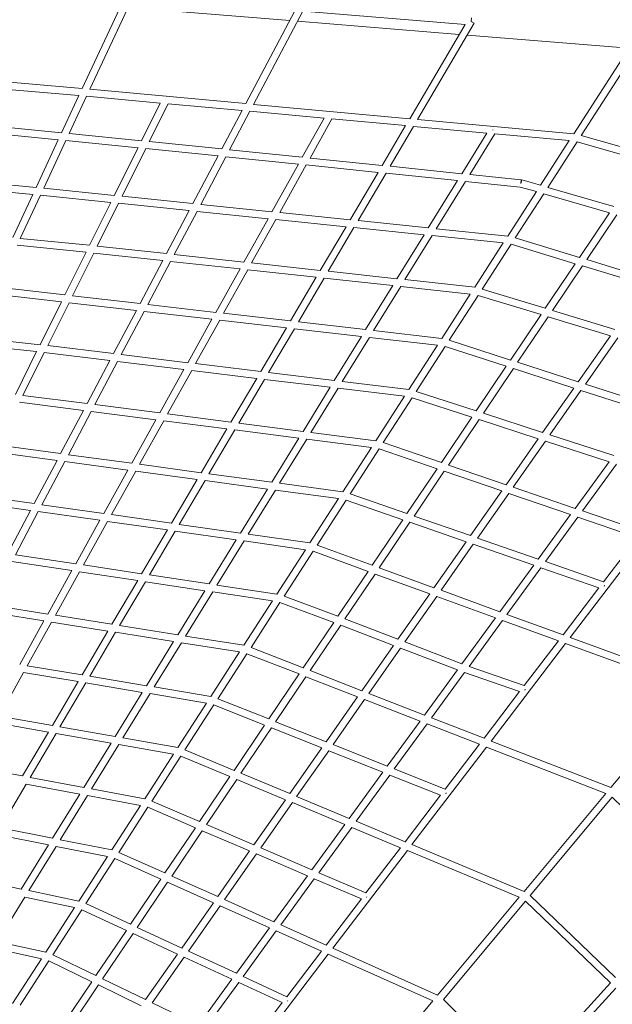
# Model space of a CAD drawing. Units: millimetres. Extents: x -50384 to 4782, y -5483 to 11349.
# Drawn here: x -7423 to -5873, y 5366 to 7941 of the extents above; entities that cross this region are included whole.
import ezdxf

# ---------------------------------------------------------------- set-up
doc = ezdxf.new("R2010")
doc.units = ezdxf.units.MM
doc.header["$LTSCALE"] = 20
doc.layers.add('2d', color=230, linetype='Continuous')

msp = doc.modelspace()

# ---------------------------------------------------------------- linework, layer by layer
at = {"layer": '2d', "lineweight": 0}
for p, q in [((-7147.8, 8001.1), (-7259.8, 7760.8)), ((-7124.8, 8005.4), (-7239.7, 7759)), ((-7139.8, 7973.3), (-6716.7, 7938.8)), ((-6831.7, 7721.5), (-6696.2, 7977.5)), ((-6811.2, 7719.6), (-6682.3, 7963.1)), ((-6682.3, 7963.1), (-6258, 7928.5)), ((-6696.1, 7937.1), (-6273.3, 7902.7)), ((-6234, 7931.9), (-6382.2, 7680.2)), ((-6242.2, 7936.7), (-6241.4, 7946.2)), ((-6234, 7931.9), (-6242.2, 7936.7)), ((-6258, 7928.5), (-6403.1, 7682.1)), ((-6252.2, 7900.9), (-5829.7, 7866.5)), ((-5974, 7642.7), (-5804.5, 7905.5)), ((-5954.3, 7638.3), (-5791.8, 7890.3)), ((-7259.8, 7760.8), (-7669.3, 7796.3)), ((-7268.4, 7742.5), (-7464.2, 7759.5)), ((-6831.7, 7721.5), (-7239.7, 7759)), ((-7268.4, 7742.5), (-7313.7, 7645.3)), ((-7248.3, 7740.7), (-7293.7, 7643.3)), ((-7055.4, 7723), (-7248.3, 7740.7)), ((-7040.6, 7731.1), (-7040.7, 7731.1)), ((-7055.4, 7723), (-7104.3, 7624.5)), ((-7035.1, 7721.1), (-7084.1, 7622.5)), ((-6841.3, 7703.3), (-7035.1, 7721.1)), ((-6894.4, 7602.9), (-6841.3, 7703.3)), ((-6874, 7600.8), (-6820.8, 7701.4)), ((-6627.1, 7683.6), (-6820.8, 7701.4)), ((-6403.1, 7682.1), (-6811.2, 7719.6)), ((-6684.1, 7581.3), (-6627.1, 7683.6)), ((-6663.5, 7579.1), (-6606.4, 7681.7)), ((-6611.6, 7691.7), (-6611.7, 7691.7)), ((-6413.8, 7664), (-6606.4, 7681.7)), ((-5974, 7642.7), (-6382.2, 7680.2)), ((-7505.5, 7664.3), (-7313.7, 7645.3)), ((-6413.8, 7664), (-6475.2, 7559.7)), ((-6392.9, 7662.1), (-6454.4, 7557.6)), ((-6201.7, 7644.6), (-6392.9, 7662.1)), ((-6185.5, 7652.5), (-6185.6, 7652.6)), ((-7513.5, 7645.9), (-7322.2, 7627)), ((-7322.2, 7627), (-7380.4, 7502.2)), ((-7302.2, 7625), (-7360.4, 7500.2)), ((-7302.2, 7625), (-7113.4, 7606.3)), ((-7293.7, 7643.3), (-7104.3, 7624.5)), ((-6201.7, 7644.6), (-6267.1, 7538.3)), ((-6180.6, 7642.6), (-6246.1, 7536.1)), ((-5985.7, 7624.7), (-6180.6, 7642.6)), ((-6061, 7508), (-5985.7, 7624.7)), ((-5585.6, 7532.1), (-5954.3, 7638.3)), ((-7113.4, 7606.3), (-7175.7, 7481.1)), ((-7093.2, 7604.3), (-7155.5, 7479.1)), ((-7093.2, 7604.3), (-6904, 7584.8)), ((-7084.1, 7622.5), (-6894.4, 7602.9)), ((-6874, 7600.8), (-6684.1, 7581.3)), ((-6041.9, 7502.5), (-5965, 7621.7)), ((-5789.3, 7571), (-5965, 7621.7)), ((-6970, 7460), (-6904, 7584.8)), ((-6949.7, 7457.9), (-6883.6, 7582.7)), ((-6883.6, 7582.7), (-6694.2, 7563.2)), ((-6663.5, 7579.1), (-6475.2, 7559.7)), ((-6763.6, 7438.7), (-6694.2, 7563.2)), ((-6743, 7436.6), (-6673.6, 7561.1)), ((-6673.6, 7561.1), (-6485.8, 7541.7)), ((-6454.4, 7557.6), (-6267.1, 7538.3)), ((-7568.3, 7519.5), (-7380.4, 7502.2)), ((-6485.8, 7541.7), (-6558.9, 7417.6)), ((-6465, 7539.6), (-6538.2, 7415.5)), ((-6465, 7539.6), (-6278.2, 7520.3)), ((-6278.2, 7520.3), (-6354.4, 7396.5)), ((-6246.1, 7536.1), (-6111.1, 7522.2)), ((-6112.1, 7512.8), (-6111.1, 7522.2)), ((-6109.5, 7521.9), (-6112.1, 7512.8)), ((-6109.5, 7521.9), (-6061, 7508)), ((-7576.2, 7501.2), (-7389, 7483.9)), ((-7360.4, 7500.2), (-7175.7, 7481.1)), ((-6257.2, 7518.2), (-6333.4, 7394.4)), ((-6257.2, 7518.2), (-6113.9, 7503.4)), ((-6113.9, 7503.4), (-6071.7, 7491.3)), ((-6041.9, 7502.5), (-5868.9, 7452.8)), ((-7389, 7483.9), (-7441.5, 7371.2)), ((-7368.9, 7482), (-7421.5, 7369.2)), ((-7368.9, 7482), (-7184.7, 7463)), ((-7155.5, 7479.1), (-6970, 7460)), ((-6146.7, 7375.1), (-6071.7, 7491.3)), ((-6127, 7370.5), (-6052.6, 7485.8)), ((-6052.6, 7485.8), (-5880.1, 7436.2)), ((-7184.7, 7463), (-7240.4, 7351)), ((-7164.6, 7460.9), (-7220.3, 7348.9)), ((-7164.6, 7460.9), (-6979.6, 7441.8)), ((-6949.7, 7457.9), (-6763.6, 7438.7)), ((-7039.2, 7329.2), (-6979.6, 7441.8)), ((-7018.9, 7326.9), (-6959.2, 7439.7)), ((-6959.2, 7439.7), (-6773.6, 7420.6)), ((-6836.9, 7307.1), (-6773.6, 7420.6)), ((-6816.4, 7304.9), (-6753, 7418.5)), ((-6753, 7418.5), (-6569.5, 7399.6)), ((-6743, 7436.6), (-6558.9, 7417.6)), ((-5958.8, 7319.3), (-5880.1, 7436.2)), ((-5939.8, 7313.5), (-5860.9, 7430.7)), ((-6569.5, 7399.6), (-6636.9, 7285.3)), ((-6548.8, 7397.5), (-6616.1, 7283.1)), ((-6548.8, 7397.5), (-6365.5, 7378.6)), ((-6538.2, 7415.5), (-6354.4, 7396.5)), ((-6333.4, 7394.4), (-6146.7, 7375.1)), ((-7240.4, 7351), (-7421.5, 7369.2)), ((-6365.5, 7378.6), (-6436.4, 7263.5)), ((-6344.5, 7376.4), (-6415.4, 7261.2)), ((-6344.5, 7376.4), (-6158.2, 7357.2)), ((-6127, 7370.5), (-5958.8, 7319.3)), ((-7249.5, 7332.8), (-7430, 7351)), ((-7039.2, 7329.2), (-7220.3, 7348.9)), ((-6233, 7241.3), (-6158.2, 7357.2)), ((-6213.4, 7236.6), (-6137.7, 7353.9)), ((-6137.7, 7353.9), (-5969.9, 7302.8)), ((-7249.5, 7332.8), (-7305.1, 7221.1)), ((-7229.3, 7330.8), (-7285, 7218.8)), ((-7048.8, 7311.1), (-7229.3, 7330.8)), ((-6836.9, 7307.1), (-7018.9, 7326.9)), ((-7108.4, 7198.4), (-7048.8, 7311.1)), ((-7088.2, 7196.1), (-7028.5, 7308.9)), ((-6846.9, 7289.1), (-7028.5, 7308.9)), ((-6910.1, 7175.6), (-6846.9, 7289.1)), ((-6636.9, 7285.3), (-6816.4, 7304.9)), ((-6048.4, 7186.3), (-5969.9, 7302.8)), ((-6029.4, 7180.5), (-5950.9, 7297)), ((-5950.9, 7297), (-5785.5, 7246.6)), ((-5939.8, 7313.5), (-5774.1, 7263)), ((-6889.7, 7173.2), (-6826.4, 7286.9)), ((-6647.4, 7267.4), (-6826.4, 7286.9)), ((-6647.4, 7267.4), (-6714.7, 7153.1)), ((-6626.7, 7265.1), (-6694.1, 7150.7)), ((-6447.4, 7245.6), (-6626.7, 7265.1)), ((-6436.4, 7263.5), (-6616.1, 7283.1)), ((-7305.1, 7221.1), (-7481.1, 7241.4)), ((-6447.4, 7245.6), (-6518.3, 7130.5)), ((-6426.5, 7243.3), (-6497.4, 7128.1)), ((-6244.5, 7223.4), (-6426.5, 7243.3)), ((-6233, 7241.3), (-6415.4, 7261.2)), ((-6048.4, 7186.3), (-6213.4, 7236.6)), ((-7314.1, 7203), (-7489.5, 7223.2)), ((-7108.4, 7198.4), (-7285, 7218.8)), ((-6319.3, 7107.5), (-6244.5, 7223.4)), ((-6299.8, 7102.7), (-6224.1, 7220)), ((-6228.2, 7231.3), (-6228.2, 7231.2)), ((-6228.2, 7231.2), (-6228.2, 7231.3)), ((-6059.5, 7169.8), (-6224.1, 7220)), ((-7314.1, 7203), (-7369.9, 7091)), ((-7294, 7200.7), (-7349.8, 7088.6)), ((-7118, 7180.4), (-7294, 7200.7)), ((-6910.1, 7175.6), (-7088.2, 7196.1)), ((-7177.6, 7067.6), (-7118, 7180.4)), ((-7157.4, 7065.2), (-7097.7, 7178.1)), ((-6920.2, 7157.6), (-7097.7, 7178.1)), ((-6714.7, 7153.1), (-6889.7, 7173.2)), ((-6139.5, 7050.9), (-6059.5, 7169.8)), ((-6120.7, 7044.9), (-6040.5, 7164)), ((-5878, 7114.5), (-6040.5, 7164)), ((-5866.6, 7130.8), (-6029.4, 7180.5)), ((-6983.4, 7044), (-6920.2, 7157.6)), ((-6963.1, 7041.5), (-6899.7, 7155.3)), ((-6725.3, 7135.2), (-6899.7, 7155.3)), ((-6725.3, 7135.2), (-6792.6, 7020.8)), ((-6518.3, 7130.5), (-6694.1, 7150.7)), ((-7542.3, 7109.9), (-7369.9, 7091)), ((-6704.6, 7132.8), (-6772.1, 7018.3)), ((-6529.3, 7112.6), (-6704.6, 7132.8)), ((-6529.3, 7112.6), (-6600.2, 6997.4)), ((-6508.4, 7110.2), (-6579.4, 6994.9)), ((-6330.7, 7089.7), (-6508.4, 7110.2)), ((-6319.3, 7107.5), (-6497.4, 7128.1)), ((-5878, 7114.5), (-5962.5, 6993.8)), ((-5858.9, 7108.6), (-5943.6, 6987.7)), ((-7550.8, 7091.7), (-7378.9, 7072.8)), ((-7349.8, 7088.6), (-7177.6, 7067.6)), ((-6405.6, 6973.7), (-6330.7, 7089.7)), ((-6386.2, 6968.8), (-6310.5, 7086.2)), ((-6150.6, 7034.5), (-6310.5, 7086.2)), ((-6139.5, 7050.9), (-6299.8, 7102.7)), ((-7378.9, 7072.8), (-7434.5, 6961)), ((-7358.8, 7070.5), (-7414.6, 6958.5)), ((-7358.8, 7070.5), (-7187.1, 7049.7)), ((-7157.4, 7065.2), (-6983.4, 7044)), ((-7246.8, 6936.9), (-7187.1, 7049.7)), ((-7226.6, 6934.3), (-7166.9, 7047.2)), ((-7166.9, 7047.2), (-6993.4, 7026.1)), ((-6963.1, 7041.5), (-6792.6, 7020.8)), ((-6229.2, 6917.8), (-6150.6, 7034.5)), ((-5962.5, 6993.8), (-6120.7, 7044.9)), ((-7056.7, 6912.5), (-6993.4, 7026.1)), ((-7036.4, 6909.9), (-6973.1, 7023.6)), ((-6973.1, 7023.6), (-6803.2, 7002.9)), ((-6772.1, 7018.3), (-6600.2, 6997.4)), ((-6210.4, 6911.7), (-6131.8, 7028.5)), ((-5973.9, 6977.5), (-6131.8, 7028.5)), ((-6803.2, 7002.9), (-6870.5, 6888.6)), ((-6782.6, 7000.4), (-6850, 6886)), ((-6782.6, 7000.4), (-6611.2, 6979.6)), ((-6611.2, 6979.6), (-6682.1, 6864.4)), ((-6579.4, 6994.9), (-6405.6, 6973.7)), ((-5773.4, 6932.7), (-5943.6, 6987.7)), ((-7414.6, 6958.5), (-7246.8, 6936.9)), ((-6590.4, 6977.1), (-6661.4, 6861.7)), ((-6590.4, 6977.1), (-6417, 6956)), ((-6491.9, 6840), (-6417, 6956)), ((-6400.9, 6963.6), (-6400.9, 6963.7)), ((-6400.9, 6963.6), (-6400.9, 6963.6)), ((-6386.2, 6968.8), (-6229.2, 6917.8)), ((-5973.9, 6977.5), (-6055.3, 6861.3)), ((-5955, 6971.4), (-6036.5, 6855.1)), ((-5785.1, 6916.6), (-5955, 6971.4)), ((-7423.5, 6940.5), (-7256.3, 6919)), ((-7226.6, 6934.3), (-7056.7, 6912.5)), ((-6472.6, 6834.8), (-6396.8, 6952.3)), ((-6396.8, 6952.3), (-6240.3, 6901.4)), ((-7316, 6806.2), (-7256.3, 6919)), ((-7295.9, 6803.4), (-7236.1, 6916.4)), ((-7236.1, 6916.4), (-7066.7, 6894.6)), ((-7036.4, 6909.9), (-6870.5, 6888.6)), ((-6210.4, 6911.7), (-6055.3, 6861.3)), ((-7130, 6780.9), (-7066.7, 6894.6)), ((-7109.8, 6778.2), (-7046.4, 6892)), ((-7046.4, 6892), (-6881, 6870.8)), ((-6850, 6886), (-6682.1, 6864.4)), ((-6320.2, 6782.6), (-6240.3, 6901.4)), ((-6301.6, 6776.2), (-6221.5, 6895.3)), ((-6221.5, 6895.3), (-6066.7, 6845)), ((-6881, 6870.8), (-6948.4, 6756.3)), ((-6860.5, 6868.2), (-6928, 6753.6)), ((-6860.5, 6868.2), (-6693, 6846.7)), ((-6661.4, 6861.7), (-6491.9, 6840)), ((-6036.5, 6855.1), (-5869.5, 6800.8)), ((-7316, 6806.2), (-7479.4, 6828.3)), ((-6693, 6846.7), (-6764, 6731.3)), ((-6672.3, 6844), (-6743.4, 6728.5)), ((-6672.3, 6844), (-6503.3, 6822.3)), ((-6472.6, 6834.8), (-6320.2, 6782.6)), ((-6066.7, 6845), (-6151, 6724.6)), ((-6047.8, 6838.8), (-6132.3, 6718.2)), ((-6047.8, 6838.8), (-5881.3, 6784.7)), ((-7325.4, 6788.3), (-7488.3, 6810.3)), ((-7130, 6780.9), (-7295.9, 6803.4)), ((-6578.2, 6706.1), (-6503.3, 6822.3)), ((-6558.9, 6700.9), (-6483.2, 6818.4)), ((-6483.2, 6818.4), (-6331.2, 6766.3)), ((-7385.1, 6675.5), (-7325.4, 6788.3)), ((-7365.1, 6672.6), (-7305.4, 6785.5)), ((-7140, 6763.1), (-7305.4, 6785.5)), ((-6948.4, 6756.3), (-7109.8, 6778.2)), ((-6301.6, 6776.2), (-6151, 6724.6)), ((-5881.3, 6784.7), (-5970.2, 6662.6)), ((-5862.3, 6778.5), (-5951.4, 6656.2)), ((-7203.3, 6649.5), (-7140, 6763.1)), ((-7183.2, 6646.6), (-7119.7, 6760.4)), ((-6958.9, 6738.6), (-7119.7, 6760.4)), ((-6764, 6731.3), (-6928, 6753.6)), ((-6410.1, 6649.2), (-6331.2, 6766.3)), ((-6391.5, 6642.8), (-6312.6, 6759.9)), ((-6312.6, 6759.9), (-6162.4, 6708.4)), ((-6958.9, 6738.6), (-7026.3, 6624.1)), ((-6938.4, 6735.8), (-7005.9, 6621.2)), ((-6774.9, 6713.6), (-6938.4, 6735.8)), ((-6578.2, 6706.1), (-6743.4, 6728.5)), ((-7544.1, 6698.2), (-7385.1, 6675.5)), ((-6774.9, 6713.6), (-6845.9, 6598.3)), ((-6754.3, 6710.8), (-6825.4, 6595.4)), ((-6589.6, 6688.5), (-6754.3, 6710.8)), ((-6573.5, 6696), (-6573.5, 6695.9)), ((-6573.5, 6695.9), (-6573.5, 6696)), ((-6410.1, 6649.2), (-6558.9, 6700.9)), ((-6162.4, 6708.4), (-6244.1, 6591.6)), ((-6143.7, 6702), (-6225.5, 6585.2)), ((-6143.7, 6702), (-5982, 6646.6)), ((-6132.3, 6718.2), (-5970.2, 6662.6)), ((-7553, 6680.3), (-7394.6, 6657.6)), ((-7365.1, 6672.6), (-7203.3, 6649.5)), ((-6664.5, 6572.4), (-6589.6, 6688.5)), ((-6645.3, 6567), (-6569.5, 6684.5)), ((-6421, 6632.9), (-6569.5, 6684.5)), ((-7454.3, 6544.7), (-7394.6, 6657.6)), ((-7434.4, 6541.7), (-7374.6, 6654.8)), ((-7374.6, 6654.8), (-7213.2, 6631.7)), ((-7183.2, 6646.6), (-7026.3, 6624.1)), ((-5982, 6646.6), (-6066.8, 6530.1)), ((-5951.4, 6656.2), (-5795.4, 6602.7)), ((-7276.6, 6517.9), (-7213.2, 6631.7)), ((-7256.5, 6514.9), (-7193.1, 6628.8)), ((-7193.1, 6628.8), (-7036.7, 6606.4)), ((-7005.9, 6621.2), (-6845.9, 6598.3)), ((-6500.9, 6514.3), (-6421, 6632.9)), ((-6482.6, 6507.6), (-6402.5, 6626.5)), ((-6255.5, 6575.5), (-6402.5, 6626.5)), ((-6244.1, 6591.6), (-6391.5, 6642.8)), ((-5963.1, 6640.1), (-6048.1, 6523.6)), ((-5963.1, 6640.1), (-5807.6, 6586.8)), ((-7036.7, 6606.4), (-7104.2, 6491.9)), ((-7016.3, 6603.5), (-7083.9, 6488.8)), ((-7016.3, 6603.5), (-6856.8, 6580.7)), ((-6825.4, 6595.4), (-6664.5, 6572.4)), ((-6856.8, 6580.7), (-6927.9, 6465.3)), ((-6836.3, 6577.8), (-6907.4, 6462.2)), ((-6836.3, 6577.8), (-6675.8, 6554.8)), ((-6645.3, 6567), (-6500.9, 6514.3)), ((-6255.5, 6575.5), (-6339.6, 6455.4)), ((-6236.8, 6569), (-6321.1, 6448.6)), ((-6078.5, 6514.1), (-6236.8, 6569)), ((-6066.8, 6530.1), (-6225.5, 6585.2)), ((-5983.3, 6325.4), (-5788.6, 6580.3)), ((-5896.1, 6470.8), (-5807.6, 6586.8)), ((-7434.4, 6541.7), (-7276.6, 6517.9)), ((-6750.8, 6438.6), (-6675.8, 6554.8)), ((-6731.7, 6433), (-6655.9, 6550.6)), ((-6655.9, 6550.6), (-6511.9, 6498)), ((-7443.8, 6523.9), (-7286.5, 6500.2)), ((-5896.1, 6470.8), (-6048.1, 6523.6)), ((-7349.9, 6386.4), (-7286.5, 6500.2)), ((-7329.9, 6383.2), (-7266.4, 6497.1)), ((-7266.4, 6497.1), (-7114.5, 6474.2)), ((-7256.5, 6514.9), (-7104.2, 6491.9)), ((-6590.9, 6380.7), (-6511.9, 6498)), ((-6572.6, 6373.8), (-6493.5, 6491.3)), ((-6493.5, 6491.3), (-6350.8, 6439.3)), ((-6482.6, 6507.6), (-6339.6, 6455.4)), ((-6078.5, 6514.1), (-6167.2, 6392.5)), ((-6059.8, 6507.5), (-6148.6, 6385.7)), ((-5908.3, 6455), (-6059.8, 6507.5)), ((-7114.5, 6474.2), (-7182, 6359.7)), ((-7094.3, 6471.2), (-7161.8, 6356.5)), ((-7094.3, 6471.2), (-6938.7, 6447.7)), ((-7083.9, 6488.8), (-6927.9, 6465.3)), ((-6938.7, 6447.7), (-7009.7, 6332.3)), ((-6918.3, 6444.6), (-6989.4, 6329.1)), ((-6918.3, 6444.6), (-6762.1, 6421.1)), ((-6907.4, 6462.2), (-6750.8, 6438.6)), ((-6350.8, 6439.3), (-6433.9, 6320.7)), ((-6321.1, 6448.6), (-6167.2, 6392.5)), ((-6002, 6332.2), (-5908.3, 6455)), ((-5894.4, 6459.1), (-5893.4, 6461.9)), ((-6837.1, 6304.8), (-6762.1, 6421.1)), ((-6818.1, 6299.1), (-6742.3, 6416.7)), ((-6746.2, 6428.3), (-6746.2, 6428.4)), ((-6746.2, 6428.3), (-6746.2, 6428.3)), ((-6742.3, 6416.7), (-6601.8, 6364.5)), ((-6731.7, 6433), (-6590.9, 6380.7)), ((-6332.4, 6432.5), (-6415.6, 6313.7)), ((-6332.4, 6432.5), (-6178.8, 6376.5)), ((-7513, 6393.1), (-7359.7, 6368.7)), ((-7503.6, 6410.8), (-7349.9, 6386.4)), ((-7423.2, 6254.8), (-7359.7, 6368.7)), ((-7403.3, 6251.5), (-7339.7, 6365.5)), ((-7339.7, 6365.5), (-7192.4, 6342.1)), ((-7329.9, 6383.2), (-7182, 6359.7)), ((-6681.7, 6245.9), (-6601.8, 6364.5)), ((-6572.6, 6373.8), (-6433.9, 6320.7)), ((-6178.8, 6376.5), (-6266.3, 6256.5)), ((-6160.2, 6369.7), (-6247.7, 6249.8)), ((-6160.2, 6369.7), (-6014.1, 6316.4)), ((-6148.6, 6385.7), (-6002, 6332.2)), ((-7192.4, 6342.1), (-7259.9, 6227.4)), ((-7172.2, 6338.9), (-7239.8, 6224.1)), ((-7172.2, 6338.9), (-7020.5, 6314.8)), ((-7161.8, 6356.5), (-7009.7, 6332.3)), ((-6663.5, 6238.9), (-6583.5, 6357.6)), ((-6583.5, 6357.6), (-6445.1, 6304.6)), ((-7020.5, 6314.8), (-7091.7, 6199.2)), ((-7000.2, 6311.5), (-7071.5, 6195.8)), ((-7000.2, 6311.5), (-6848.3, 6287.4)), ((-6989.4, 6329.1), (-6837.1, 6304.8)), ((-6415.6, 6313.7), (-6266.3, 6256.5)), ((-6190.1, 6054.5), (-5995.4, 6309.6)), ((-6103.4, 6199.5), (-6014.1, 6316.4)), ((-5995.4, 6309.6), (-5663.2, 6188.4)), ((-5983.3, 6325.4), (-5650.3, 6203.9)), ((-6923.4, 6171), (-6848.3, 6287.4)), ((-6818.1, 6299.1), (-6681.7, 6245.9)), ((-6445.1, 6304.6), (-6528.1, 6186.1)), ((-6426.8, 6297.6), (-6509.9, 6179)), ((-6426.8, 6297.6), (-6277.9, 6240.6)), ((-6904.5, 6165.2), (-6828.7, 6282.8)), ((-6828.7, 6282.8), (-6692.5, 6229.8)), ((-7476.6, 6119.8), (-7413.1, 6233.9)), ((-7270.2, 6209.9), (-7413.1, 6233.9)), ((-7259.9, 6227.4), (-7403.3, 6251.5)), ((-6663.5, 6238.9), (-6528.1, 6186.1)), ((-6277.9, 6240.6), (-6364.1, 6122.3)), ((-6259.4, 6233.7), (-6345.8, 6115.1)), ((-6259.4, 6233.7), (-6115.5, 6183.6)), ((-6247.7, 6249.8), (-6103.4, 6199.5)), ((-7270.2, 6209.9), (-7337.7, 6095.3)), ((-7250.1, 6206.5), (-7317.8, 6091.8)), ((-7102.4, 6181.8), (-7250.1, 6206.5)), ((-7091.7, 6199.2), (-7239.8, 6224.1)), ((-6771.7, 6112.2), (-6692.5, 6229.8)), ((-6753.7, 6105), (-6674.4, 6222.7)), ((-6674.4, 6222.7), (-6539.3, 6170.1)), ((-7102.4, 6181.8), (-7173.6, 6066.3)), ((-6923.4, 6171), (-7071.5, 6195.8)), ((-6208.6, 6061.7), (-6115.5, 6183.6)), ((-6101.5, 6187.8), (-6100.6, 6190.3)), ((-5663.2, 6188.4), (-5876.9, 5932.5)), ((-7082.2, 6178.4), (-7153.4, 6062.7)), ((-6934.6, 6153.6), (-7082.2, 6178.4)), ((-6918.8, 6160.7), (-6918.8, 6160.6)), ((-6918.8, 6160.6), (-6918.8, 6160.7)), ((-6771.7, 6112.2), (-6904.5, 6165.2)), ((-6539.3, 6170.1), (-6621.7, 6052.4)), ((-6521.1, 6163), (-6603.6, 6045.2)), ((-6521.1, 6163), (-6375.7, 6106.4)), ((-6509.9, 6179), (-6364.1, 6122.3)), ((-7009.6, 6037.3), (-6934.6, 6153.6)), ((-6990.9, 6031.2), (-6915, 6148.9)), ((-6782.6, 6096.1), (-6915, 6148.9)), ((-7476.6, 6119.8), (-7337.7, 6095.3)), ((-6621.7, 6052.4), (-6753.7, 6105)), ((-6375.7, 6106.4), (-6461.6, 5988.6)), ((-6345.8, 6115.1), (-6208.6, 6061.7)), ((-7486.4, 6102.3), (-7348, 6077.8)), ((-7348, 6077.8), (-7415.6, 5963)), ((-7317.8, 6091.8), (-7173.6, 6066.3)), ((-6862.4, 5977.6), (-6782.6, 6096.1)), ((-6844.5, 5970.1), (-6764.5, 6088.9)), ((-6632.9, 6036.4), (-6764.5, 6088.9)), ((-6357.4, 6099.3), (-6443.4, 5981.3)), ((-6357.4, 6099.3), (-6220.6, 6046)), ((-7328, 6074.3), (-7395.7, 5959.3)), ((-7328, 6074.3), (-7184.3, 6048.9)), ((-7153.4, 6062.7), (-7009.6, 6037.3)), ((-6190.1, 6054.5), (-5876.9, 5932.5)), ((-7184.3, 6048.9), (-7255.5, 5933.2)), ((-7164.2, 6045.3), (-7235.5, 5929.5)), ((-7164.2, 6045.3), (-7020.8, 6020)), ((-6990.9, 6031.2), (-6862.4, 5977.6)), ((-6632.9, 6036.4), (-6716.7, 5916.8)), ((-6614.8, 6029.2), (-6698.7, 5909.3)), ((-6473.2, 5972.7), (-6614.8, 6029.2)), ((-6461.6, 5988.6), (-6603.6, 6045.2)), ((-6397.1, 5783.5), (-6202.1, 6038.8)), ((-6310.4, 5928.3), (-6220.6, 6046)), ((-6202.1, 6038.8), (-5889.8, 5917.1)), ((-7096, 5903.5), (-7020.8, 6020)), ((-7077.4, 5897.2), (-7001.4, 6015)), ((-7001.4, 6015), (-6873.2, 5961.5)), ((-7550, 5988.1), (-7415.6, 5963)), ((-6310.4, 5928.3), (-6443.4, 5981.3)), ((-7395.7, 5959.3), (-7255.5, 5933.2)), ((-6952.6, 5843.7), (-6873.2, 5961.5)), ((-6934.8, 5836.1), (-6855.3, 5954.1)), ((-6855.3, 5954.1), (-6727.8, 5900.9)), ((-6844.5, 5970.1), (-6716.7, 5916.8)), ((-6473.2, 5972.7), (-6561.2, 5852)), ((-6455, 5965.4), (-6543.1, 5844.5)), ((-6322.4, 5912.6), (-6455, 5965.4)), ((-7406, 5941.9), (-7473.7, 5827)), ((-7406, 5941.9), (-7266.2, 5915.9)), ((-7235.5, 5929.5), (-7096, 5903.5)), ((-7266.2, 5915.9), (-7337.4, 5800.2)), ((-7246.2, 5912.1), (-7317.5, 5796.3)), ((-7246.2, 5912.1), (-7107.1, 5886.2)), ((-7077.4, 5897.2), (-6952.6, 5843.7)), ((-6727.8, 5900.9), (-6810.6, 5782.8)), ((-6698.7, 5909.3), (-6561.2, 5852)), ((-6415.2, 5791.1), (-6322.4, 5912.6)), ((-6308.7, 5916.4), (-6307.8, 5918.6)), ((-5889.8, 5917.1), (-6103.6, 5661.1)), ((-5873.3, 5907.2), (-6087.8, 5650.4)), ((-5873.3, 5907.2), (-5641.1, 5679.8)), ((-7182.2, 5769.7), (-7107.1, 5886.2)), ((-7163.8, 5763.3), (-7087.8, 5881.1)), ((-7091.5, 5893), (-7091.5, 5893.1)), ((-7091.5, 5893), (-7091.5, 5893)), ((-7087.8, 5881.1), (-6963.4, 5827.6)), ((-6709.9, 5893.4), (-6792.7, 5775.1)), ((-6709.9, 5893.4), (-6572.7, 5836.2)), ((-7337.4, 5800.2), (-7473.7, 5827)), ((-7043.1, 5709.3), (-6963.4, 5827.6)), ((-7025.5, 5701.4), (-6945.6, 5820)), ((-6945.6, 5820), (-6821.7, 5766.9)), ((-6934.8, 5836.1), (-6810.6, 5782.8)), ((-6572.7, 5836.2), (-6659, 5717.7)), ((-6554.7, 5828.7), (-6641.1, 5710)), ((-6554.7, 5828.7), (-6427.1, 5775.5)), ((-6543.1, 5844.5), (-6415.2, 5791.1)), ((-7348, 5783), (-7483.9, 5809.7)), ((-7182.2, 5769.7), (-7317.5, 5796.3)), ((-7348, 5783), (-7419.3, 5667.2)), ((-7328.1, 5779), (-7399.5, 5663.1)), ((-7193.3, 5752.6), (-7328.1, 5779)), ((-6792.7, 5775.1), (-6659, 5717.7)), ((-6517.6, 5657), (-6427.1, 5775.5)), ((-6397.1, 5783.5), (-6103.6, 5661.1)), ((-7268.5, 5635.9), (-7193.3, 5752.6)), ((-7250.2, 5629.3), (-7174.2, 5747.2)), ((-7053.9, 5693.3), (-7174.2, 5747.2)), ((-7043.1, 5709.3), (-7163.8, 5763.3)), ((-6821.7, 5766.9), (-6905.3, 5647.5)), ((-6803.9, 5759.2), (-6887.6, 5639.6)), ((-6803.9, 5759.2), (-6670.5, 5702)), ((-6604, 5512.5), (-6409, 5767.9)), ((-6409, 5767.9), (-6116.4, 5645.9)), ((-7419.3, 5667.2), (-7551.6, 5694.6)), ((-7133.4, 5575.2), (-7053.9, 5693.3)), ((-6905.3, 5647.5), (-7025.5, 5701.4)), ((-6670.5, 5702), (-6758.3, 5581.6)), ((-6652.6, 5694.3), (-6740.5, 5573.7)), ((-6652.6, 5694.3), (-6529.5, 5641.4)), ((-6641.1, 5710), (-6517.6, 5657)), ((-7115.9, 5567.1), (-7036.3, 5685.4)), ((-6916.4, 5631.6), (-7036.3, 5685.4)), ((-7410.1, 5645.9), (-7481.5, 5529.9)), ((-7279.6, 5618.8), (-7410.1, 5645.9)), ((-7268.5, 5635.9), (-7399.5, 5663.1)), ((-6621.8, 5520.5), (-6529.5, 5641.4)), ((-6515.8, 5645), (-6514.9, 5647)), ((-6116.4, 5645.9), (-6330.3, 5389.8)), ((-6087.8, 5650.4), (-5864.6, 5435.6)), ((-7354.8, 5502.2), (-7279.6, 5618.8)), ((-7264.1, 5625.4), (-7264.1, 5625.3)), ((-7264.1, 5625.3), (-7264.1, 5625.4)), ((-7133.4, 5575.2), (-7250.2, 5629.3)), ((-6916.4, 5631.6), (-6999.4, 5513.1)), ((-6898.7, 5623.7), (-6981.9, 5505)), ((-6769.7, 5565.9), (-6898.7, 5623.7)), ((-6758.3, 5581.6), (-6887.6, 5639.6)), ((-6100, 5635.8), (-6314.7, 5378.8)), ((-6100, 5635.8), (-5877.4, 5421.6)), ((-7336.6, 5495.4), (-7260.6, 5613.2)), ((-7144.1, 5559.2), (-7260.6, 5613.2)), ((-6999.4, 5513.1), (-7115.9, 5567.1)), ((-6769.7, 5565.9), (-6856.5, 5446.9)), ((-6621.8, 5520.5), (-6740.5, 5573.7)), ((-7223.8, 5440.9), (-7144.1, 5559.2)), ((-7206.5, 5432.5), (-7126.7, 5551.1)), ((-7010.5, 5497.3), (-7126.7, 5551.1)), ((-6752, 5558), (-6838.9, 5438.7)), ((-6633.7, 5505), (-6752, 5558)), ((-7492.1, 5512.8), (-7365.8, 5485.2)), ((-7481.5, 5529.9), (-7354.8, 5502.2)), ((-6330.3, 5389.8), (-6604, 5512.5)), ((-7441.6, 5367.6), (-7365.8, 5485.2)), ((-7336.6, 5495.4), (-7223.8, 5440.9)), ((-7010.5, 5497.3), (-7093.9, 5378.1)), ((-6993, 5489.2), (-7076.6, 5369.7)), ((-6867.9, 5431.2), (-6993, 5489.2)), ((-6856.5, 5446.9), (-6981.9, 5505)), ((-6811.1, 5241.4), (-6615.9, 5497)), ((-6724.7, 5385.8), (-6633.7, 5505)), ((-6342.9, 5374.7), (-6615.9, 5497)), ((-7421.8, 5363.3), (-7347, 5479.3)), ((-7347, 5479.3), (-7234.5, 5425)), ((-6724.7, 5385.8), (-6838.9, 5438.7)), ((-7308.5, 5315.2), (-7234.5, 5425)), ((-7291.2, 5306.8), (-7217.3, 5416.6)), ((-7217.3, 5416.6), (-7105, 5362.3)), ((-7206.5, 5432.5), (-7093.9, 5378.1)), ((-6867.9, 5431.2), (-6955.4, 5311.1)), ((-6850.3, 5423.1), (-6938, 5302.7)), ((-6736.5, 5370.3), (-6850.3, 5423.1)), ((-6107, 5170.8), (-5877.4, 5421.6)), ((-6093.6, 5157.3), (-5863.7, 5408.4)), ((-7076.6, 5369.7), (-6955.4, 5311.1)), ((-6828.5, 5249.8), (-6736.5, 5370.3)), ((-6722.9, 5373.7), (-6722.1, 5375.4)), ((-6342.9, 5374.7), (-6556.9, 5118.5)), ((-6107, 5170.8), (-6314.7, 5378.8))]:
    msp.add_line(p, q, dxfattribs=at)

doc.saveas('drawing.dxf')
